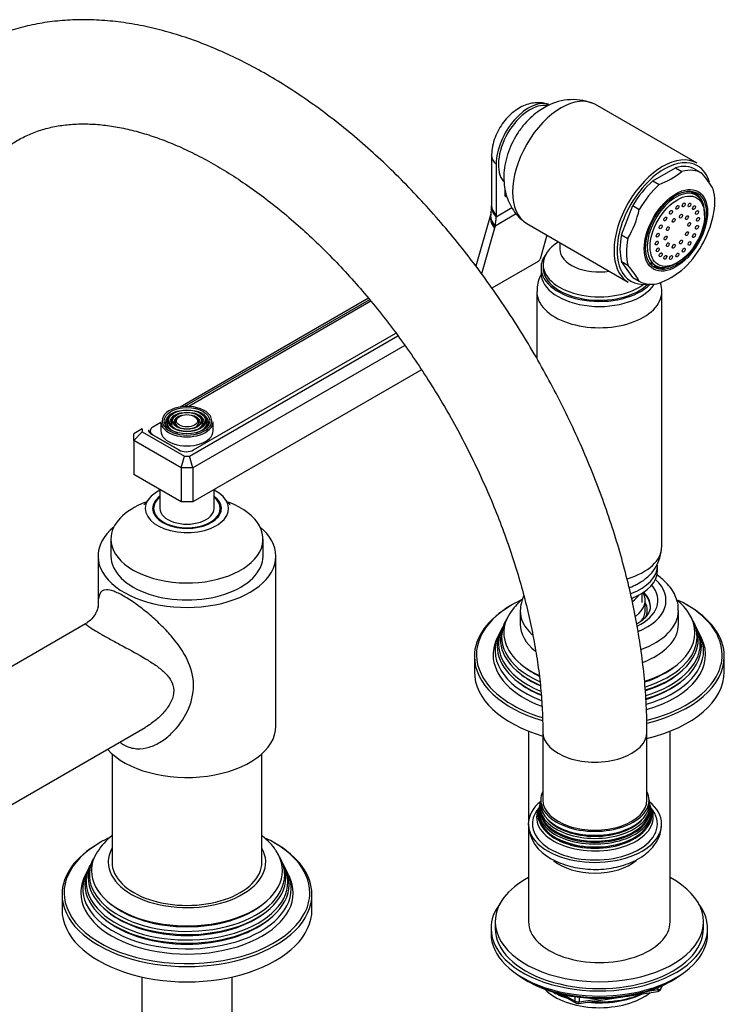
# Model space of a CAD drawing. Units: millimetres. Extents: x -425 to 1680, y 0 to 1283.
# Drawn here: x 1510 to 1680, y 133 to 369 of the extents above; entities that cross this region are included whole.
import ezdxf

# ---------------------------------------------------------------- set-up
doc = ezdxf.new("R2010")
doc.units = ezdxf.units.MM
for name, color, linetype in [('11374', 7, 'Continuous'), ('15936', 7, 'Continuous'), ('25642', 7, 'Continuous'), ('2777', 7, 'Continuous'), ('41033', 7, 'Continuous'), ('41035', 7, 'Continuous'), ('456', 7, 'Continuous'), ('46498', 7, 'Continuous'), ('46501', 7, 'Continuous'), ('47397', 7, 'Continuous'), ('47650', 7, 'Continuous'), ('59726-73929', 7, 'Continuous'), ('59820', 7, 'Continuous'), ('59847', 7, 'Continuous'), ('59955', 7, 'Continuous'), ('59987', 7, 'Continuous'), ('60050', 7, 'Continuous'), ('60210', 7, 'Continuous'), ('75142', 7, 'Continuous'), ('75151', 7, 'Continuous'), ('75153', 7, 'Continuous'), ('75263', 7, 'Continuous'), ('75300', 7, 'Continuous'), ('7687', 7, 'Continuous'), ('9396', 7, 'Continuous'), ('9857', 7, 'Continuous'), ('Défaut', 7, 'Continuous')]:
    doc.layers.add(name, color=color, linetype=linetype)

# ---------------------------------------------------------------- blocks, each defined once
blk = doc.blocks.new('SE1')
at = {"layer": '11374', "color": 7, "linetype": 'Continuous'}
blk.add_ellipse((1649.59, 140.37), major_axis=(-15, 0), ratio=0.57735, start_param=0.505841, end_param=2.520403, dxfattribs=at)
at = {"layer": '15936', "color": 7, "linetype": 'Continuous'}
for p, q in [((1672.85, 326.81), (1671.53, 327.57)), ((1674.87, 321.94), (1674.87, 322.34)), ((1661.78, 310.68), (1663.1, 309.92)), ((1667.97, 310.4), (1668.33, 310.61))]:
    blk.add_line(p, q, dxfattribs=at)
for start_param, end_param in [(2.356194, 6.283185), (0, 0.785398)]:
    blk.add_ellipse((1667.97, 318.36), major_axis=(-4.87, -8.44), ratio=0.57735, start_param=start_param, end_param=end_param, dxfattribs=at)
for centre, major_axis in [((1668.33, 318.16), (-4.62, -8.01)), ((1668.33, 323.87), (0.25, 0.433)), ((1669.86, 324.48), (0.25, 0.433)), ((1671.24, 324.46), (0.25, 0.433)), ((1672.33, 323.83), (0.25, 0.433)), ((1665.42, 321.1), (0.25, 0.433)), ((1666.8, 322.71), (0.25, 0.433)), ((1669.2, 321.77), (0.25, 0.433)), ((1670.62, 321.4), (0.25, 0.433)), ((1673.04, 322.64), (0.25, 0.433)), ((1664.32, 319.21), (0.25, 0.433)), ((1666.04, 318.76), (0.25, 0.433)), ((1667.45, 320.76), (0.25, 0.433)), ((1671.16, 319.79), (0.25, 0.433)), ((1673.04, 319.11), (0.25, 0.433)), ((1673.28, 321.02), (0.25, 0.433)), ((1663.62, 317.21), (0.25, 0.433)), ((1665.5, 316.53), (0.25, 0.433)), ((1670.62, 317.56), (0.25, 0.433)), ((1672.33, 317.11), (0.25, 0.433)), ((1663.38, 315.3), (0.25, 0.433)), ((1666.04, 314.92), (0.25, 0.433)), ((1667.45, 314.55), (0.25, 0.433)), ((1669.2, 315.56), (0.25, 0.433)), ((1671.24, 315.22), (0.25, 0.433)), ((1663.62, 313.68), (0.25, 0.433)), ((1664.32, 312.49), (0.25, 0.433)), ((1665.42, 311.86), (0.25, 0.433)), ((1666.8, 311.84), (0.25, 0.433)), ((1668.33, 312.44), (0.25, 0.433)), ((1669.86, 313.61), (0.25, 0.433))]:
    blk.add_ellipse(centre, major_axis=major_axis, ratio=0.57735, dxfattribs=at)
at = {"layer": '25642', "color": 7, "linetype": 'Continuous'}
for start_param, end_param in [(6.090137, 6.283185), (3.141593, 3.334641)]:
    blk.add_ellipse((1550.6, 250.76), major_axis=(-8.15, 0), ratio=0.57735, start_param=start_param, end_param=end_param, dxfattribs=at)
at = {"layer": '2777', "color": 7, "linetype": 'Continuous'}
for p, q in [((1630.59, 227.08), (1630.59, 223.81)), ((1668.59, 223.81), (1668.59, 227.08))]:
    blk.add_line(p, q, dxfattribs=at)
blk.add_arc((1641.42, 226.4), 10.85, 156.5214, 176.4248, dxfattribs=at)
for centre, major_axis, start_param, end_param in [((1649.59, 229.53), (-16, 0), 2.192354, 3.71152), ((1649.59, 229.53), (-14.07, 0), 2.272158, 3.60614), ((1649.59, 227.9), (-12.25, 0), 3.141593, 3.681476), ((1649.59, 228.04), (-12.25, 0), 3.154946, 3.651841), ((1649.59, 227.08), (-19, 0), 6.283156, 6.283185), ((1649.59, 227.08), (-19, 0), 0, 0.558713), ((1649.59, 227.08), (-19, 0), 2.122637, 3.133202), ((1649.59, 223.81), (-19, 0), 0, 0.632096), ((1649.59, 223.81), (-19, 0), 2.149688, 3.141593)]:
    blk.add_ellipse(centre, major_axis=major_axis, ratio=0.57735, start_param=start_param, end_param=end_param, dxfattribs=at)
for points, knots in [([(1668.54, 226.96), (1668.55, 227.34), (1668.58, 228.23), (1668.2, 229.8), (1667.44, 231.49), (1666.32, 233.09), (1664.96, 234.44), (1663.93, 235.23), (1663.44, 235.56)], [0, 0, 0, 0, 0.032529, 0.0895308, 0.1465872, 0.2050014, 0.2655296, 0.31464, 0.31464, 0.31464, 0.31464]), ([(1661.82, 228.1), (1661.81, 227.8), (1661.79, 227.26), (1661.39, 226.34), (1660.67, 225.39), (1659.7, 224.54), (1658.91, 224.04), (1658.57, 223.84)], [0, 0, 0, 0, 0.0529049, 0.1074467, 0.159267, 0.2144795, 0.2520804, 0.2520804, 0.2520804, 0.2520804])]:
    blk.add_open_spline(points, degree=3, knots=knots, dxfattribs=at)
at = {"layer": '41033', "color": 7, "linetype": 'Continuous'}
for p, q in [((1623.73, 336.29), (1623.73, 324.21)), ((1624.84, 334.29), (1624.84, 322.2)), ((1626.96, 326.53), (1626.96, 328.21)), ((1627.49, 326.22), (1626.96, 326.53)), ((1623.51, 322.35), (1619.96, 309.75)), ((1623.57, 322.62), (1623.51, 322.37)), ((1629.65, 322.33), (1624.55, 319.38)), ((1624.84, 321.64), (1628.61, 323.81)), ((1624.84, 322.2), (1624.84, 321.64)), ((1624.55, 319.38), (1624.42, 318.92)), ((1624.42, 318.92), (1621.32, 307.9)), ((1636.97, 317.21), (1635.35, 311.47)), ((1634.89, 310.92), (1623.79, 304.51))]:
    blk.add_line(p, q, dxfattribs=at)
for centre, radius, start, end in [((1609.01, 324.24), 14.72, 358.1623, 0.1413), ((1620.31, 323.64), 3.42, 342.4758, 3.1522), ((1634.33, 311.85), 1.09, 301.1982, 339.2051)]:
    blk.add_arc(centre, radius, start, end, dxfattribs=at)
for centre, major_axis, ratio, start_param, end_param in [((1632.62, 338.78), (-5.5, -9.53), 0.57735, 3.264106, 5.497787), ((1629.73, 336.29), (6, 0), 0.57735, 3.140262, 3.759543), ((1629.73, 324.21), (6, 0), 0.57735, 3.141593, 3.759543), ((1629.29, 320.72), (5.77, -1.63), 0.71164, 3.136665, 3.938706), ((1629.41, 321.19), (5.84, -1.39), 0.690985, 3.136337, 3.912547), ((1629.72, 323.65), (6, -0.18), 0.604077, 3.141707, 3.779543), ((1617.06, 326.13), (5.5, -9.53), 0.57735, 0.512386, 0.785398)]:
    blk.add_ellipse(centre, major_axis=major_axis, ratio=ratio, start_param=start_param, end_param=end_param, dxfattribs=at)
blk.add_open_spline([(1637.38, 348.59), (1636.98, 348.72), (1636.14, 348.98), (1634.61, 349.05), (1632.97, 348.83), (1631.35, 348.29), (1629.77, 347.43), (1628.26, 346.26), (1626.87, 344.79), (1625.66, 343.06), (1624.7, 341.15), (1624.02, 339.1), (1623.75, 337.41), (1623.74, 336.53), (1623.73, 336.29)], degree=3, knots=[0, 0, 0, 0, 0.05551, 0.135623, 0.215551, 0.297458, 0.383394, 0.474486, 0.569754, 0.666458, 0.764277, 0.864388, 0.968416, 1, 1, 1, 1], dxfattribs=at)
at = {"layer": '41035', "color": 7, "linetype": 'Continuous'}
for p, q in [((1662.43, 330.27), (1667.86, 333.4)), ((1667.86, 333.4), (1669.42, 332.51)), ((1672.67, 332.97), (1674.22, 332.08)), ((1662.43, 330.27), (1663.99, 329.37)), ((1654.91, 317.29), (1657.62, 324.29)), ((1657.62, 324.29), (1659.18, 323.39)), ((1654.91, 317.29), (1656.46, 316.39)), ((1657.62, 307.02), (1654.91, 310.88)), ((1654.91, 310.88), (1656.46, 309.98)), ((1657.62, 307.02), (1659.18, 306.12))]:
    blk.add_line(p, q, dxfattribs=at)
for centre, radius, start, end in [((1656.44, 348.7), 20.75, 291.3096, 308.6904), ((1655.81, 316.25), 24.28, 29.5241, 40.6837), ((1633.37, 329.38), 26.5, 330.6497, 346.9383), ((1651.13, 327.79), 26.5, 330.6497, 346.9383), ((1638.05, 294.15), 24.28, 29.5241, 40.6837), ((1656.17, 325.49), 21.29, 291.5293, 308.4707)]:
    blk.add_arc(centre, radius, start, end, dxfattribs=at)
for centre, major_axis, start_param, end_param in [((1665.15, 320), (-7.5, -12.99), 3.138715, 3.668069), ((1666.7, 319.1), (-7.5, -12.99), 3.138715, 3.668069), ((1665.15, 320), (7.5, 12.99), 1.04432, 1.573674), ((1666.7, 319.1), (7.5, 12.99), 1.04432, 1.573674), ((1667.76, 318.49), (5, 8.66), 0, 0.785398), ((1666.21, 319.38), (5, 8.66), -0.224075, -0.156198), ((1667.76, 318.49), (5, 8.66), 5.6358, 6.283185), ((1666.7, 319.1), (7.5, 12.99), 5.23311, 5.762464), ((1665.15, 320), (-7.5, -12.99), 5.23311, 5.762464), ((1666.7, 319.1), (-7.5, -12.99), 5.23311, 5.762464), ((1666.7, 319.1), (-7.5, -12.99), 1.04432, 1.573674), ((1666.21, 319.38), (5, 8.66), 3.297791, 3.365668), ((1667.76, 318.49), (5, 8.66), 3.141593, 3.788978), ((1666.7, 319.1), (7.5, 12.99), 3.138715, 3.668069)]:
    blk.add_ellipse(centre, major_axis=major_axis, ratio=0.57735, start_param=start_param, end_param=end_param, dxfattribs=at)
for major_axis in [(5.37, 9.31), (-5.15, -8.92)]:
    blk.add_ellipse((1667.97, 318.36), major_axis=major_axis, ratio=0.57735, dxfattribs=at)
at = {"layer": '456', "color": 7, "linetype": 'Continuous'}
for p, q in [((1632.59, 198.11), (1632.59, 176.65)), ((1666.59, 152.37), (1666.59, 198.11)), ((1632.59, 175.15), (1632.59, 152.37))]:
    blk.add_line(p, q, dxfattribs=at)
for centre, major_axis, start_param, end_param in [((1649.59, 142.16), (-16.09, 0), 0.785398, 1.076804), ((1649.59, 142.9), (-17, 0), 0.850392, 1.068867), ((1649.59, 142.16), (-16.09, 0), 1.397728, 2.267463), ((1649.59, 142.9), (-17, 0), 1.46012, 2.205071)]:
    blk.add_ellipse(centre, major_axis=major_axis, ratio=0.57735, start_param=start_param, end_param=end_param, dxfattribs=at)
at = {"layer": '46498', "color": 7, "linetype": 'Continuous'}
for p, q in [((1640.09, 315.41), (1640.09, 313.85)), ((1636.09, 310.2), (1636.09, 309.38)), ((1635.59, 309.38), (1635.59, 308.16))]:
    blk.add_line(p, q, dxfattribs=at)
for centre, major_axis, start_param, end_param in [((1649.59, 310.2), (-13.5, 0), 5.522569, 6.283185), ((1649.59, 309.38), (-14, 0), 5.874125, 6.283185), ((1649.59, 313.85), (-9.5, 0), 6.277346, 6.283185), ((1649.59, 313.85), (-9.5, 0), 0, 1.825695), ((1649.59, 310.2), (-13.5, 0), 0, 2.508711), ((1649.59, 309.38), (-14, 0), 0, 2.627557), ((1649.59, 308.16), (-14, 0), 0, 2.792217), ((1649.59, 309.38), (-13.5, 0), 0, 2.612209)]:
    blk.add_ellipse(centre, major_axis=major_axis, ratio=0.57735, start_param=start_param, end_param=end_param, dxfattribs=at)
at = {"layer": '46501', "color": 7, "linetype": 'Continuous'}
for p, q in [((1663.59, 236.71), (1663.59, 237.94)), ((1659.84, 228.96), (1659.84, 231.21))]:
    blk.add_line(p, q, dxfattribs=at)
for centre, major_axis, start_param, end_param in [((1649.59, 237.94), (-14, 0), 2.140474, 3.141593), ((1649.59, 236.71), (-14, 0), 2.171309, 3.141593), ((1649.59, 233.04), (-9.5, 0), -3.73925, -3.711595), ((1649.59, 233.04), (-10.25, 0), 2.466752, 2.744641)]:
    blk.add_ellipse(centre, major_axis=major_axis, ratio=0.57735, start_param=start_param, end_param=end_param, dxfattribs=at)
at = {"layer": '47397', "color": 7, "linetype": 'Continuous'}
blk.add_line((1660.59, 227.08), (1660.59, 229.53), dxfattribs=at)
for centre, major_axis, start_param, end_param in [((1649.59, 229.53), (-11, 0), 2.493562, 3.43282), ((1649.59, 227.08), (-11, 0), 2.707998, 3.141593), ((1649.59, 227.08), (-11.5, 0), 2.861586, 3.437556)]:
    blk.add_ellipse(centre, major_axis=major_axis, ratio=0.57735, start_param=start_param, end_param=end_param, dxfattribs=at)
at = {"layer": '47650', "color": 7, "linetype": 'Continuous'}
for p, q in [((1673.04, 334.49), (1648.65, 348.57)), ((1632.15, 320), (1656.54, 305.91))]:
    blk.add_line(p, q, dxfattribs=at)
blk.add_arc((1643.21, 336.57), 13.18, 69.5784, 121.5876, dxfattribs=at)
for centre, major_axis, start_param, end_param in [((1640.4, 334.29), (-8.25, -14.29), 3.141593, 6.283185), ((1632.97, 338.57), (-5.38, -9.31), 3.333942, 6.076591), ((1664.79, 320.2), (-8.25, -14.29), 3.141593, 6.283185), ((1665.15, 320), (8, 13.86), 0, 0.785398), ((1665.15, 320), (8, 13.86), 5.782422, 6.283185), ((1665.15, 320), (8, 13.86), 0.785398, 2.724739), ((1665.15, 320), (8, 13.86), 2.724739, 3.562507)]:
    blk.add_ellipse(centre, major_axis=major_axis, ratio=0.57735, start_param=start_param, end_param=end_param, dxfattribs=at)
blk.add_open_spline([(1636.31, 347.79), (1635.76, 347.46), (1634.67, 346.77), (1632.92, 345.3), (1631.22, 343.46), (1629.72, 341.36), (1628.47, 339.07), (1627.49, 336.6), (1626.87, 334.09), (1626.61, 331.62), (1626.7, 329.29), (1627.12, 327.09), (1627.86, 325.03), (1628.9, 323.18), (1630.12, 321.63), (1630.99, 320.9), (1631.42, 320.54)], degree=3, knots=[0, 0, 0, 0, 0.055317, 0.131089, 0.208489, 0.286914, 0.366151, 0.44686, 0.529873, 0.605773, 0.679283, 0.750005, 0.818527, 0.885591, 0.951791, 1, 1, 1, 1], dxfattribs=at)
at = {"layer": '59726-73929', "color": 7, "linetype": 'Continuous'}
for p, q in [((1636.03, 197.89), (1636.03, 181.56)), ((1661.03, 181.56), (1661.03, 197.89))]:
    blk.add_line(p, q, dxfattribs=at)
for centre, start_param, end_param in [((1648.53, 197.89), 0.000276, 3.142022), ((1648.53, 181.56), 0, 3.141593)]:
    blk.add_ellipse(centre, major_axis=(-12.5, 0), ratio=0.57735, start_param=start_param, end_param=end_param, dxfattribs=at)
for points, knots in [([(1661.03, 197.89), (1661.02, 199.1), (1661, 202.07), (1660.72, 207.54), (1660.11, 213.93), (1659.2, 220.46), (1658.01, 227.05), (1656.53, 233.69), (1654.77, 240.36), (1652.74, 247.05), (1650.45, 253.73), (1647.9, 260.39), (1645.11, 267), (1642.08, 273.55), (1638.81, 280.02), (1635.33, 286.4), (1631.64, 292.66), (1627.75, 298.78), (1623.67, 304.76), (1619.42, 310.56), (1615, 316.18), (1610.42, 321.6), (1605.71, 326.8), (1600.86, 331.76), (1595.9, 336.48), (1590.83, 340.93), (1585.67, 345.11), (1580.43, 348.99), (1575.13, 352.57), (1569.77, 355.83), (1564.37, 358.76), (1558.95, 361.34), (1553.53, 363.57), (1548.11, 365.42), (1542.73, 366.9), (1537.4, 367.99), (1532.14, 368.68), (1526.98, 368.98), (1521.94, 368.88), (1517.05, 368.39), (1512.31, 367.51), (1507.74, 366.26), (1503.37, 364.65), (1499.19, 362.68), (1495.22, 360.36), (1491.48, 357.71), (1487.96, 354.74), (1484.68, 351.45), (1481.63, 347.85), (1478.84, 343.94), (1476.31, 339.74), (1474.04, 335.25), (1472.05, 330.48), (1470.34, 325.45), (1468.92, 320.16), (1467.8, 314.65), (1466.99, 308.91), (1466.49, 303.14), (1466.33, 298.62), (1466.33, 296.36), (1466.32, 295.87)], [0, 0, 0, 0, 0.009602, 0.027614, 0.045611, 0.063593, 0.081557, 0.099499, 0.117421, 0.135322, 0.153205, 0.171072, 0.188926, 0.20677, 0.224606, 0.242438, 0.260269, 0.278101, 0.295938, 0.313783, 0.331638, 0.349508, 0.367394, 0.385301, 0.403231, 0.421185, 0.439167, 0.457176, 0.475212, 0.493272, 0.511352, 0.529441, 0.547521, 0.565572, 0.583568, 0.601479, 0.619272, 0.636915, 0.654383, 0.671658, 0.688739, 0.705636, 0.722375, 0.738993, 0.755535, 0.772051, 0.788576, 0.805159, 0.821846, 0.838673, 0.855667, 0.872841, 0.890195, 0.907719, 0.92539, 0.943182, 0.961065, 0.979012, 0.996112, 1, 1, 1, 1]), ([(1491.32, 295.87), (1491.33, 296.83), (1491.35, 299.21), (1491.58, 303.38), (1492.07, 307.97), (1492.81, 312.34), (1493.78, 316.45), (1494.95, 320.29), (1496.34, 323.85), (1497.92, 327.13), (1499.69, 330.13), (1501.65, 332.84), (1503.81, 335.28), (1506.17, 337.45), (1508.77, 339.34), (1511.6, 340.94), (1514.67, 342.22), (1517.93, 343.15), (1521.36, 343.73), (1524.92, 343.97), (1528.61, 343.88), (1532.42, 343.45), (1536.34, 342.71), (1540.38, 341.63), (1544.52, 340.24), (1548.75, 338.51), (1553.05, 336.46), (1557.42, 334.09), (1561.82, 331.4), (1566.25, 328.4), (1570.68, 325.09), (1575.1, 321.49), (1579.48, 317.61), (1583.81, 313.46), (1588.07, 309.05), (1592.24, 304.41), (1596.3, 299.54), (1600.24, 294.47), (1604.04, 289.21), (1607.68, 283.79), (1611.16, 278.22), (1614.45, 272.53), (1617.54, 266.74), (1620.42, 260.87), (1623.08, 254.95), (1625.52, 249), (1627.71, 243.04), (1629.66, 237.1), (1631.36, 231.2), (1632.8, 225.37), (1633.97, 219.62), (1634.89, 213.98), (1635.54, 208.52), (1635.95, 203.02), (1636, 199.81), (1636.03, 197.89)], [0, 0, 0, 0, 0.009674, 0.028145, 0.046593, 0.065036, 0.083491, 0.101988, 0.120572, 0.139302, 0.158257, 0.177536, 0.197255, 0.217529, 0.238425, 0.259872, 0.281565, 0.302934, 0.323703, 0.343839, 0.363441, 0.382643, 0.401562, 0.420296, 0.438914, 0.457468, 0.475994, 0.494516, 0.513047, 0.531599, 0.550179, 0.568792, 0.587437, 0.606115, 0.624823, 0.643558, 0.662318, 0.681098, 0.699895, 0.718705, 0.737523, 0.756346, 0.775169, 0.793987, 0.812795, 0.831589, 0.850366, 0.869122, 0.887851, 0.906551, 0.925217, 0.943849, 0.962442, 0.980996, 1, 1, 1, 1])]:
    blk.add_open_spline(points, degree=3, knots=knots, dxfattribs=at)
at = {"layer": '59820', "color": 7, "linetype": 'Continuous'}
for p, q in [((1544.35, 272.39), (1544.35, 270.19)), ((1546.45, 273.71), (1546.19, 273.37)), ((1547.37, 273.47), (1547.1, 273.13)), ((1548.28, 273.24), (1548.01, 272.9)), ((1553.18, 272.9), (1552.91, 273.24)), ((1554.09, 273.13), (1553.82, 273.47)), ((1555, 273.37), (1554.74, 273.71)), ((1556.85, 270.19), (1556.85, 272.39))]:
    blk.add_line(p, q, dxfattribs=at)
for centre, major_axis, start_param, end_param in [((1550.6, 272.64), (5.95, 0), 0.378166, 2.85173), ((1550.6, 272.23), (-5.17, 0), 5.136611, 6.283185), ((1550.6, 272.23), (-4.17, 0), 5.128852, 6.283185), ((1550.6, 272.23), (-4.17, 0), 2.797175, 4.295926), ((1550.6, 272.23), (-5.17, 0), 3.218382, 4.288167), ((1550.6, 272.64), (5.95, 0), 2.85173, 6.283185), ((1550.6, 272.39), (-6.25, 0), 0, 3.141593), ((1550.6, 272.23), (-5.17, 0), 0, 0.358955), ((1550.6, 272.23), (-4.83, 0), 5.862651, 6.283185), ((1550.6, 272.23), (-4.83, 0), 0, 1.084318), ((1550.6, 272.23), (-4.17, 0), 0, 0.344417), ((1550.6, 272.23), (-3.83, 0), 5.862651, 6.283185), ((1550.6, 272.23), (-3.83, 0), 0, 1.076461), ((1550.6, 272.23), (-3.17, 0), 5.115902, 6.283185), ((1550.6, 272.23), (-3.17, 0), 0, 0.331601), ((1550.6, 272.23), (-2.83, 0), 5.862651, 6.283185), ((1550.6, 272.23), (-2.83, 0), 0, 1.063303), ((1550.6, 272.23), (-3.17, 0), 2.820715, 4.308876), ((1550.6, 272.23), (-2.83, 0), 2.078289, 3.562127), ((1550.6, 272.23), (-3.83, 0), 2.065131, 3.562127), ((1550.6, 272.23), (-4.83, 0), 2.057274, 3.562127), ((1550.6, 272.23), (-5.17, 0), 2.782638, 3.218382), ((1550.6, 272.64), (5.95, 0), 0, 0.378166), ((1550.6, 270.19), (-6.25, 0), 0, 3.141593)]:
    blk.add_ellipse(centre, major_axis=major_axis, ratio=0.57735, start_param=start_param, end_param=end_param, dxfattribs=at)
for major_axis in [(-5.46, 0), (4.54, 0), (-4.46, 0), (3.54, 0), (-3.46, 0), (2.54, 0)]:
    blk.add_ellipse((1550.6, 272.64), major_axis=major_axis, ratio=0.57735, dxfattribs=at)
at = {"layer": '59847', "color": 7, "linetype": 'Continuous'}
for p, q in [((1594.16, 302.04), (1548.96, 275.94)), ((1594.44, 301.7), (1550.02, 276.06)), ((1552.19, 265.63), (1600.76, 293.68)), ((1551.18, 264.16), (1601.22, 293.05)), ((1602.88, 290.74), (1552.01, 261.37)), ((1606.89, 284.89), (1552.01, 253.21)), ((1539.87, 270.69), (1537.87, 269.54)), ((1537.87, 267.9), (1539.87, 270.02)), ((1537.87, 267.9), (1537.87, 269.54)), ((1539.87, 270.69), (1539.87, 270.02)), ((1539.87, 270.02), (1550.01, 264.16)), ((1537.87, 267.9), (1537.87, 259.74)), ((1549.18, 261.37), (1537.87, 267.9)), ((1542.08, 269.43), (1548.66, 265.63)), ((1549.18, 261.37), (1550.01, 264.16)), ((1550.01, 264.16), (1551.18, 264.16)), ((1552.01, 261.37), (1551.18, 264.16)), ((1549.18, 261.37), (1549.18, 253.21)), ((1552.01, 261.37), (1549.18, 261.37)), ((1552.01, 261.37), (1552.01, 253.21)), ((1549.18, 253.21), (1537.87, 259.74)), ((1552.01, 253.21), (1549.18, 253.21))]:
    blk.add_line(p, q, dxfattribs=at)
for centre, major_axis, start_param, end_param in [((1543.85, 270.45), (2.5, 0), 3.141593, 3.926991), ((1550.42, 266.66), (-2.5, 0), 0.785398, 2.356194)]:
    blk.add_ellipse(centre, major_axis=major_axis, ratio=0.57735, start_param=start_param, end_param=end_param, dxfattribs=at)
at = {"layer": '59955', "color": 7, "linetype": 'Continuous'}
for p, q in [((1626.31, 222.99), (1626.03, 222.44)), ((1627.06, 224.48), (1626.78, 223.93)), ((1672.4, 223.93), (1672.12, 224.48)), ((1673.15, 222.44), (1672.87, 222.99)), ((1625.55, 221.46), (1625.09, 220.55)), ((1674.09, 220.55), (1673.63, 221.46)), ((1619.59, 216.06), (1619.59, 212.38)), ((1679.59, 212.38), (1679.59, 216.06))]:
    blk.add_line(p, q, dxfattribs=at)
blk.add_arc((1641.6, 217.61), 16.07, 131.2027, 147.0585, dxfattribs=at)
for centre, major_axis, start_param, end_param in [((1649.59, 216.46), (29.5, 0), -4.030244, -3.926991), ((1649.59, 216.46), (29.5, 0), 0.482881, 0.873776), ((1649.59, 216.46), (29.5, 0), 2.356194, 3.415543), ((1649.59, 216.06), (-30, 0), 5.497787, 6.283185), ((1649.59, 216.06), (-30, 0), 3.141593, 3.935359), ((1649.59, 220.73), (23.45, 0), 2.81483, 4.05409), ((1649.59, 221.75), (-22.94, 0), 5.927979, 6.283185), ((1649.59, 221.75), (-22.94, 0), 2.06677, 3.507386), ((1649.59, 220.73), (23.45, 0), 0, 0.326763), ((1649.59, 219.1), (24.23, 0), 2.825069, 4.088263), ((1649.59, 218.51), (-24.52, 0), 6.002006, 6.283185), ((1649.59, 220.13), (-23.74, 0), 6.002006, 6.283185), ((1649.59, 220.13), (-23.74, 0), 2.05571, 3.422772), ((1649.59, 218.51), (-24.52, 0), 2.045491, 3.422772), ((1649.59, 219.1), (24.23, 0), 0, 0.316523), ((1649.59, 216.46), (29.5, 0), 0, 0.482881), ((1649.59, 217.45), (25.03, 0), 2.825034, 4.119199), ((1649.59, 216.46), (-25.5, 0), 6.002006, 6.283185), ((1649.59, 220.13), (-23.74, 0), 0, 0.925522), ((1649.59, 221.75), (-22.94, 0), 0, 0.881717), ((1649.59, 220.73), (23.45, 0), 5.20322, 6.283185), ((1649.59, 216.46), (-25.5, 0), 2.031423, 3.422772), ((1649.59, 217.45), (25.03, 0), 0, 0.316559), ((1649.59, 218.51), (-24.52, 0), 0, 0.96009), ((1649.59, 219.1), (24.23, 0), 5.193832, 6.283185), ((1649.59, 216.06), (-30, 0), 0, 1.097434), ((1649.59, 216.46), (-25.5, 0), 0, 0.999045), ((1649.59, 217.45), (25.03, 0), 5.181513, 6.283185), ((1649.59, 216.06), (-30, 0), 1.964021, 3.141593), ((1649.59, 216.46), (29.5, 0), 5.963876, 6.283185), ((1649.59, 221.22), (22.4, 0), 3.760836, 4.011016), ((1649.59, 221.22), (22.4, 0), 5.223066, 5.663942), ((1649.59, 212.38), (-30, 0), 0, 1.101765), ((1649.59, 216.46), (29.5, 0), 3.415543, 4.227439), ((1649.59, 219.59), (23.2, 0), 3.744233, 4.048318), ((1649.59, 219.59), (23.2, 0), 5.212586, 5.680545), ((1649.59, 212.38), (-30, 0), 1.962011, 3.141593), ((1649.59, 216.46), (29.5, 0), 5.111759, 5.963876), ((1649.59, 217.96), (23.95, 0), 3.763961, 4.087969), ((1649.59, 217.96), (23.95, 0), 5.19771, 5.660817)]:
    blk.add_ellipse(centre, major_axis=major_axis, ratio=0.57735, start_param=start_param, end_param=end_param, dxfattribs=at)
blk.add_open_spline([(1670.98, 226.52), (1670.94, 226.59), (1670.57, 227.24), (1669.61, 228.33), (1668.65, 229.25), (1668.21, 229.64)], degree=3, knots=[0, 0, 0, 0, 0.0057544, 0.0699744, 0.1190847, 0.1190847, 0.1190847, 0.1190847], dxfattribs=at)
at = {"layer": '59987', "color": 7, "linetype": 'Continuous'}
for p, q in [((1527.31, 165.83), (1527.04, 165.28)), ((1528.06, 167.33), (1527.79, 166.78)), ((1573.4, 166.78), (1573.13, 167.33)), ((1574.15, 165.28), (1573.88, 165.83)), ((1526.55, 164.3), (1526.1, 163.4)), ((1575.09, 163.4), (1574.64, 164.3)), ((1520.6, 158.9), (1520.6, 155.23)), ((1580.6, 155.23), (1580.6, 158.9))]:
    blk.add_line(p, q, dxfattribs=at)
blk.add_arc((1542.61, 160.46), 16.07, 128.7856, 147.0585, dxfattribs=at)
for centre, major_axis, start_param, end_param in [((1550.6, 159.31), (29.5, 0), 2.356194, 3.415543), ((1550.6, 158.9), (-30, 0), 5.497787, 6.283185), ((1550.6, 159.31), (29.5, 0), -4.027774, -3.926991), ((1550.6, 159.31), (29.5, 0), 0.482881, 0.873776), ((1550.6, 158.9), (-30, 0), 3.141593, 3.935359), ((1550.6, 163.57), (23.45, 0), 2.81483, 6.283185), ((1550.6, 164.6), (-22.94, 0), 0, 3.507386), ((1550.6, 164.6), (-22.94, 0), 5.927979, 6.283185), ((1550.6, 166.66), (-18.9, 0), 5.973341, 6.283185), ((1550.6, 166.66), (-18.9, 0), 0, 3.451437), ((1550.6, 163.57), (23.45, 0), 0, 0.326763), ((1550.6, 161.95), (24.23, 0), 2.825069, 6.283185), ((1550.6, 162.97), (-23.74, 0), 6.002006, 6.283185), ((1550.6, 162.97), (-23.74, 0), 0, 3.422772), ((1550.6, 161.95), (24.23, 0), 0, 0.316523), ((1550.6, 159.31), (29.5, 0), 0, 0.482881), ((1550.6, 160.29), (25.03, 0), 2.825034, 6.283185), ((1550.6, 159.31), (-25.5, 0), 6.002006, 6.283185), ((1550.6, 159.31), (-25.5, 0), 0, 3.422772), ((1550.6, 161.35), (-24.52, 0), 6.002006, 6.283185), ((1550.6, 161.35), (-24.52, 0), 0, 3.422772), ((1550.6, 160.29), (25.03, 0), 0, 0.316559), ((1550.6, 158.9), (-30, 0), 0, 3.141593), ((1550.6, 159.31), (29.5, 0), 5.963876, 6.283185), ((1550.6, 164.07), (22.4, 0), 3.760836, 5.663942), ((1550.6, 155.23), (-30, 0), 0, 3.141593), ((1550.6, 159.31), (29.5, 0), 3.415543, 5.963876), ((1550.6, 162.43), (23.2, 0), 3.744233, 5.680545), ((1550.6, 160.8), (23.95, 0), 3.763961, 5.660817)]:
    blk.add_ellipse(centre, major_axis=major_axis, ratio=0.57735, start_param=start_param, end_param=end_param, dxfattribs=at)
blk.add_open_spline([(1571.98, 169.37), (1571.95, 169.43), (1571.58, 170.09), (1570.48, 171.33), (1569.32, 172.42), (1568.65, 172.95), (1568.6, 172.99)], degree=3, knots=[0, 0, 0, 0, 0.0057544, 0.0699744, 0.1365605, 0.1409728, 0.1409728, 0.1409728, 0.1409728], dxfattribs=at)
at = {"layer": '60050', "color": 7, "linetype": 'Continuous'}
for p, q in [((1635.3, 180.31), (1635.21, 180.04)), ((1635.51, 181.65), (1635.46, 181.18)), ((1661.85, 180.04), (1661.76, 180.31))]:
    blk.add_line(p, q, dxfattribs=at)
for centre, radius, start, end in [((1633.36, 180.94), 2.06, 347.9531, 357.111), ((1663.17, 181.59), 1.63, 178.4217, 194.3897), ((1664.16, 181.05), 2.53, 184.9316, 191.749), ((1642.3, 176.25), 9.75, 182.1686, 244.082)]:
    blk.add_arc(centre, radius, start, end, dxfattribs=at)
for centre, major_axis, start_param, end_param in [((1648.53, 181.56), (-13, 0), 6.004938, 6.283185), ((1648.53, 181.56), (-13, 0), 0, 3.419839), ((1648.53, 175.84), (16, 0), 2.517067, 6.283185), ((1648.53, 178.17), (13.7, 0), 2.906238, 6.283185), ((1648.53, 178.79), (13.47, 0), 2.93613, 6.283185), ((1648.53, 177.45), (-14.02, 0), 5.978717, 6.283185), ((1648.53, 177.45), (-14.02, 0), 0, 3.446061), ((1648.53, 179.97), (13.17, 0), 3.008493, 6.283185), ((1648.53, 179.35), (-13.31, 0), 6.131836, 6.283185), ((1648.53, 179.35), (-13.31, 0), 0, 3.290045), ((1648.53, 179.25), (-13.1, 0), 0, 3.254875), ((1648.53, 179.25), (-13.1, 0), 6.177998, 6.283185), ((1648.53, 180.65), (-13.06, 0), 6.214058, 6.283185), ((1648.53, 180.65), (-13.06, 0), 0, 3.208703), ((1648.53, 179.97), (13.17, 0), 0, 0.1331), ((1648.53, 175.84), (16, 0), 0, 0.61513), ((1648.53, 178.79), (13.47, 0), 0, 0.205463), ((1648.53, 178.17), (13.7, 0), 0, 0.235999), ((1648.53, 175.84), (-15, 0), 0, 3.585271), ((1648.53, 175.84), (-15, 0), 5.845072, 6.283185), ((1648.53, 178.03), (-13.4, 0), 6.156739, 6.283185), ((1648.53, 178.03), (-13.4, 0), 0, 3.268039), ((1648.53, 178.97), (-13.1, 0), 0.295262, 2.84633), ((1648.53, 180.19), (-12.7, 0), 0.451588, 2.690005), ((1648.53, 177.74), (-13.4, 0), 0.393188, 2.748404), ((1648.53, 170.95), (12, 0), 3.741425, 5.688736)]:
    blk.add_ellipse(centre, major_axis=major_axis, ratio=0.57735, start_param=start_param, end_param=end_param, dxfattribs=at)
for points in [[(1635.11, 179.8), (1634.99, 179.58), (1634.94, 179.5), (1634.97, 179.55)], [(1662.09, 179.54), (1662.11, 179.51), (1662.07, 179.59), (1661.95, 179.8)]]:
    blk.add_open_spline(points, degree=3, dxfattribs=at)
blk.add_open_spline([(1638.04, 167.48), (1638.45, 167.26), (1639.42, 166.73), (1641.35, 165.97), (1643.7, 165.35), (1646.18, 164.98), (1648.72, 164.87), (1651.25, 165.02), (1653.72, 165.43), (1656.08, 166.1), (1658.29, 167.02), (1660.21, 168.18), (1661.79, 169.52), (1663.02, 170.97), (1663.89, 172.54), (1664.43, 174.18), (1664.48, 175.19), (1664.5, 175.75)], degree=3, knots=[0, 0, 0, 0, 0.040324, 0.112727, 0.184903, 0.256788, 0.328455, 0.40016, 0.472171, 0.544794, 0.618366, 0.69306, 0.760629, 0.825333, 0.88715, 0.946948, 1, 1, 1, 1], dxfattribs=at)
at = {"layer": '60210', "color": 7, "linetype": 'Continuous'}
for p, q in [((1594.76, 301.32), (1551.01, 276.07)), ((1544.35, 272.22), (1542.43, 271.11)), ((1541.77, 270.19), (1541.77, 269.65)), ((1542.43, 269.27), (1549, 265.48)), ((1542.43, 269.27), (1542.43, 269.23)), ((1549, 265.47), (1549, 265.48))]:
    blk.add_line(p, q, dxfattribs=at)
for centre, major_axis, start_param, end_param in [((1544.02, 270.19), (2.25, 0), 2.356194, 3.926991), ((1550.6, 266.39), (-2.25, 0), 0.785398, 0.812244)]:
    blk.add_ellipse(centre, major_axis=major_axis, ratio=0.57735, start_param=start_param, end_param=end_param, dxfattribs=at)
at = {"layer": '75142', "color": 7, "linetype": 'Continuous'}
for p, q in [((1529.25, 240.14), (1529.25, 228.16)), ((1571.95, 199.32), (1571.95, 240.14)), ((1526.2, 223.85), (1499.86, 208.64)), ((1504.88, 178.4), (1540.55, 198.99))]:
    blk.add_line(p, q, dxfattribs=at)
for centre, major_axis, start_param, end_param in [((1550.6, 240.14), (21.35, 0), 2.532435, 6.283185), ((1550.6, 240.14), (21.35, 0), 0, 0.609158), ((1550.6, 199.32), (-21.35, 0), 0.46589, 3.141593)]:
    blk.add_ellipse(centre, major_axis=major_axis, ratio=0.57735, start_param=start_param, end_param=end_param, dxfattribs=at)
for points, knots in [([(1534.57, 195.44), (1534.89, 195.19), (1535.22, 194.96), (1536.49, 194.25), (1537.51, 193.96), (1539.53, 193.82), (1540.57, 193.97), (1542.54, 194.57), (1543.48, 195.02), (1545.27, 196.16), (1546.13, 196.84), (1548.47, 199.1), (1549.78, 200.92), (1551.65, 204.87), (1552.18, 207.01), (1552.16, 211.24), (1551.61, 213.33), (1549.71, 217.26), (1548.38, 219.14), (1546.02, 221.88), (1545.17, 222.78), (1543.36, 224.55), (1542.41, 225.41), (1540.41, 227.09), (1539.39, 227.88), (1537.36, 229.34), (1536.36, 229.99), (1534.53, 231.05), (1533.7, 231.44), (1532.31, 231.95), (1531.73, 232.07), (1530.35, 232.08), (1529.85, 231.63), (1529.32, 230.18), (1529.25, 229.19), (1529.25, 227.91)], [0.2383443, 0.2383443, 0.2383443, 0.2383443, 0.25, 0.25, 0.28125, 0.28125, 0.3125, 0.3125, 0.34375, 0.34375, 0.375, 0.375, 0.4375, 0.4375, 0.5, 0.5, 0.5625, 0.5625, 0.625, 0.625, 0.65625, 0.65625, 0.6875, 0.6875, 0.71875, 0.71875, 0.75, 0.75, 0.78125, 0.78125, 0.8125, 0.8125, 0.875, 0.875, 0.9329624, 0.9329624, 0.9329624, 0.9329624]), ([(1529.25, 228.18), (1529.25, 228.18), (1529.25, 228.16), (1529.24, 228), (1529.12, 227.43), (1528.77, 226.5), (1528.04, 225.35), (1527.08, 224.37), (1526.42, 224.02), (1526.18, 223.89)], [0.207263, 0.207263, 0.207263, 0.207263, 0.2219031, 0.3380862, 0.458286, 0.5868255, 0.7477516, 0.9212968, 1, 1, 1, 1]), ([(1526.19, 223.84), (1526.22, 223.86), (1526.44, 223.67), (1527.32, 223.06), (1527.73, 222.79), (1528.75, 222.15), (1529.4, 221.77), (1530.85, 220.92), (1531.69, 220.45), (1533.44, 219.49), (1534.35, 219), (1537.1, 217.51), (1538.94, 216.52), (1541.47, 215), (1542.28, 214.49), (1543.8, 213.42), (1544.52, 212.86), (1545.78, 211.66), (1546.33, 211.02), (1547.15, 209.56), (1547.4, 208.76), (1547.44, 207.06), (1547.22, 206.17), (1546.44, 204.46), (1545.91, 203.66), (1544.66, 202.17), (1543.95, 201.47), (1542.45, 200.22), (1541.65, 199.65), (1540.72, 199.09), (1540.63, 199.04), (1540.54, 198.99)], [0.1275142, 0.1275142, 0.1275142, 0.1275142, 0.1875, 0.1875, 0.21875, 0.21875, 0.25, 0.25, 0.28125, 0.28125, 0.3125, 0.3125, 0.375, 0.375, 0.40625, 0.40625, 0.4375, 0.4375, 0.46875, 0.46875, 0.5, 0.5, 0.53125, 0.53125, 0.5625, 0.5625, 0.59375, 0.59375, 0.625, 0.625, 0.6282181, 0.6282181, 0.6282181, 0.6282181])]:
    blk.add_open_spline(points, degree=3, knots=knots, dxfattribs=at)
blk.add_open_spline([(1529.25, 227.92), (1529.25, 227.97), (1529.25, 228.01), (1529.25, 228.04)], degree=3, dxfattribs=at)
at = {"layer": '75151', "color": 7, "linetype": 'Continuous'}
for p, q in [((1532.35, 244.23), (1532.35, 240.14)), ((1568.85, 240.14), (1568.85, 244.23))]:
    blk.add_line(p, q, dxfattribs=at)
for centre, major_axis, start_param, end_param in [((1550.6, 251.57), (-10, 0), 5.419973, 6.283185), ((1550.6, 251.57), (-10, 0), 0, 4.004805), ((1550.6, 244.23), (-18.25, 0), 5.289424, 6.283185), ((1550.6, 244.23), (-18.25, 0), 0, 4.134058), ((1550.6, 251.57), (-8.25, 0), 5.619746, 6.283185), ((1550.6, 251.57), (-8.25, 0), 0, 3.805032), ((1550.6, 240.14), (-18.25, 0), 0, 3.141593)]:
    blk.add_ellipse(centre, major_axis=major_axis, ratio=0.57735, start_param=start_param, end_param=end_param, dxfattribs=at)
for points, knots in [([(1541.28, 253.67), (1541.06, 253.37), (1540.71, 252.88), (1540.33, 252.51), (1540.25, 252.44), (1540.25, 252.44)], [0, 0, 0, 0, 0.2633422, 0.5095465, 0.6953108, 0.6953108, 0.6953108, 0.6953108]), ([(1560.94, 252.44), (1560.94, 252.44), (1560.87, 252.5), (1560.53, 252.84), (1560.14, 253.28), (1559.94, 253.63), (1559.93, 253.64)], [0.8282253, 0.8282253, 0.8282253, 0.8282253, 0.8686773, 0.9304801, 0.998132, 1, 1, 1, 1])]:
    blk.add_open_spline(points, degree=3, knots=knots, dxfattribs=at)
at = {"layer": '75153', "color": 7, "linetype": 'Continuous'}
for p, q in [((1532.6, 192.69), (1532.6, 166.66)), ((1568.6, 166.66), (1568.6, 192.69)), ((1539.75, 139.08), (1539.75, 108.33)), ((1561.45, 108.33), (1561.45, 139.08))]:
    blk.add_line(p, q, dxfattribs=at)
blk.add_ellipse((1550.6, 166.66), major_axis=(-18, 0), ratio=0.57735, start_param=0, end_param=3.141593, dxfattribs=at)
at = {"layer": '75263', "color": 7, "linetype": 'Continuous'}
for p, q in [((1634.59, 303.64), (1634.59, 287.58)), ((1664.59, 242.46), (1664.59, 303.64))]:
    blk.add_line(p, q, dxfattribs=at)
blk.add_arc((1654.25, 242.8), 10.34, 297.042, 358.2341, dxfattribs=at)
for centre, start_param, end_param in [((1649.59, 303.64), 3.139954, 6.283185), ((1649.59, 303.64), 0, 0.001078), ((1649.59, 242.46), 5.174764, 6.283185)]:
    blk.add_ellipse(centre, major_axis=(15, 0), ratio=0.57735, start_param=start_param, end_param=end_param, dxfattribs=at)
for points, knots in [([(1635.81, 308.19), (1635.51, 307.66), (1635.02, 306.56), (1634.62, 304.97), (1634.63, 304.07), (1634.64, 303.66)], [0.8817461, 0.8817461, 0.8817461, 0.8817461, 0.9275679, 0.972545, 1, 1, 1, 1]), ([(1664.59, 303.66), (1664.55, 304.35), (1664.5, 305.03), (1664.35, 305.74), (1664.32, 305.84)], [0, 0, 0, 0, 0.04694703, 0.05498172, 0.05498172, 0.05498172, 0.05498172]), ([(1656.75, 232.54), (1657.16, 232.7), (1657.92, 233.02), (1658.58, 233.38), (1658.95, 233.59)], [0.91884296, 0.91884296, 0.91884296, 0.91884296, 0.96149769, 1, 1, 1, 1])]:
    blk.add_open_spline(points, degree=3, knots=knots, dxfattribs=at)
at = {"layer": '75300', "color": 7, "linetype": 'Continuous'}
for p, q in [((1544.1, 256.14), (1544.1, 251.57)), ((1557.1, 251.57), (1557.1, 256.14)), ((1542.6, 251.57), (1542.6, 250.76)), ((1558.6, 250.76), (1558.6, 251.57))]:
    blk.add_line(p, q, dxfattribs=at)
for centre, major_axis, start_param, end_param in [((1550.6, 251.57), (-8, 0), 5.660817, 6.283185), ((1550.6, 251.57), (-8, 0), 0, 3.763961), ((1550.6, 250.76), (-8, 0), 0, 0.091277), ((1550.6, 251.57), (-6.5, 0), 0, 3.141593), ((1550.6, 250.76), (-8, 0), 3.050315, 3.141593)]:
    blk.add_ellipse(centre, major_axis=major_axis, ratio=0.57735, start_param=start_param, end_param=end_param, dxfattribs=at)
at = {"layer": '7687', "color": 7, "linetype": 'Continuous'}
for p, q in [((1624.59, 152.37), (1624.59, 150.74)), ((1674.59, 150.74), (1674.59, 152.37))]:
    blk.add_line(p, q, dxfattribs=at)
for centre, major_axis, start_param, end_param in [((1649.59, 152.37), (-25, 0), 0, 3.964626), ((1649.59, 152.37), (-25, 0), 5.460152, 6.283185), ((1649.59, 152.37), (-17, 0), 0, 3.141593), ((1649.59, 150.74), (-25, 0), 0, 3.141593)]:
    blk.add_ellipse(centre, major_axis=major_axis, ratio=0.57735, start_param=start_param, end_param=end_param, dxfattribs=at)
at = {"layer": '9396', "color": 7, "linetype": 'Continuous'}
for p, q in [((1631.91, 138.36), (1632.51, 138.02)), ((1666.67, 138.02), (1667.27, 138.36)), ((1640.11, 135.05), (1644.01, 132.8)), ((1641.08, 134.83), (1643.8, 133.26)), ((1644.66, 132.68), (1663.62, 135.61)), ((1661.2, 135.65), (1663.73, 136.04)), ((1663.73, 136.04), (1663.73, 136.57)), ((1664.38, 136.18), (1664.77, 137.03)), ((1664.44, 136.45), (1664.69, 136.99)), ((1664.44, 136.88), (1664.44, 136.45)), ((1643.8, 133.26), (1643.8, 134.34)), ((1644.77, 134.21), (1644.77, 133.11)), ((1644.77, 133.11), (1650.13, 133.94))]:
    blk.add_line(p, q, dxfattribs=at)
for centre, start, end in [((1663.47, 136.6), 278.794, 335.1039), ((1644.51, 133.67), 240, 278.794)]:
    blk.add_arc(centre, 1, start, end, dxfattribs=at)
for centre, major_axis, ratio, start_param, end_param in [((1649.59, 148.57), (25, 0), 0.57735, 3.775682, 5.649096), ((1649.59, 147.88), (24.15, 0), 0.57735, 3.926991, 5.497787), ((1663.47, 136.6), (-0.153, 0.988), 0.211325, 3.141593, 4.080475), ((1663.47, 136.6), (1, 0), 0.57735, 4.974188, 6.021386), ((1663.47, 136.6), (-0.907, 0.421), 0.788675, 3.141593, 3.492472), ((1644.51, 133.67), (-1, 0), 0.57735, 0.785398, 1.832596), ((1644.51, 133.67), (0.5, 0.866), 0.57735, 2.356194, 3.141593), ((1644.51, 133.67), (-0.153, 0.988), 0.211325, 3.141593, 4.080475)]:
    blk.add_ellipse(centre, major_axis=major_axis, ratio=ratio, start_param=start_param, end_param=end_param, dxfattribs=at)
at = {"layer": '9857', "color": 7, "linetype": 'Continuous'}
for p, q in [((1623.59, 150.74), (1623.59, 149.51)), ((1675.59, 149.51), (1675.59, 150.74))]:
    blk.add_line(p, q, dxfattribs=at)
for centre, start_param, end_param in [((1649.59, 150.74), 5.870417, 6.283185), ((1649.59, 150.74), 0, 3.554361), ((1649.59, 149.51), 0, 3.141593)]:
    blk.add_ellipse(centre, major_axis=(-26, 0), ratio=0.57735, start_param=start_param, end_param=end_param, dxfattribs=at)

msp = doc.modelspace()

# ---------------------------------------------------------------- block references
at = {"layer": 'Défaut'}
msp.add_blockref('SE1', (0, 0), dxfattribs=at)

doc.saveas('drawing.dxf')
